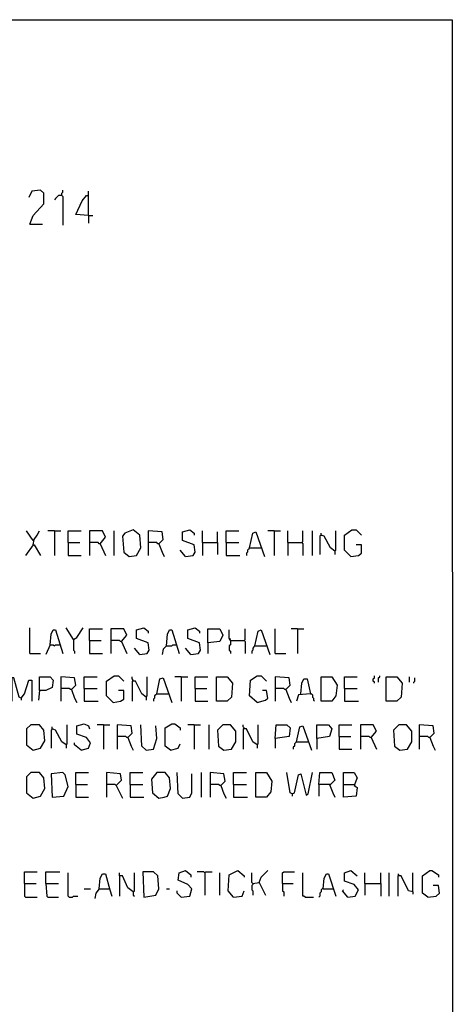
# Model space of a CAD drawing. Extents: x 0.16 to 7.56, y 0.46 to 9.88.
# Drawn here: x 6.33 to 7.56, y 7.08 to 9.88 of the extents above; entities that cross this region are included whole.
import ezdxf

# ---------------------------------------------------------------- set-up
doc = ezdxf.new("R2010")
doc.units = 0
doc.header["$MEASUREMENT"] = 0
doc.layers.add('PFV', color=7, linetype='Continuous')

msp = doc.modelspace()

# ---------------------------------------------------------------- linework, layer by layer
at = {"layer": 'PFV', "color": 0}
for points in [[(0.160606, 0.457576, 0), (0.160606, 9.884848, 0), (7.560606, 9.884848, 0), (7.563636, 0.457576, 0), (0.160606, 0.457576, 0)], [(6.360606, 9.30303, 0), (6.369697, 9.327273, 0), (6.4, 9.360606, 0), (6.4, 9.390909, 0), (6.390909, 9.4, 0), (6.366667, 9.39697, 0), (6.357576, 9.378788, 0)], [(6.451515, 9.384848, 0), (6.451515, 9.390909, 0), (6.454545, 9.393939, 0), (6.454545, 9.4, 0)], [(6.527273, 9.327273, 0), (6.527273, 9.39697, 0)], [(6.451515, 9.384848, 0), (6.442424, 9.384848, 0), (6.439394, 9.381818, 0), (6.436364, 9.378788, 0), (6.433333, 9.375758, 0), (6.430303, 9.372727, 0)], [(6.451515, 9.384848, 0), (6.454545, 9.381818, 0), (6.454545, 9.3, 0)], [(6.527273, 9.327273, 0), (6.490909, 9.330303, 0), (6.509091, 9.369697, 0), (6.521212, 9.384848, 0), (6.527273, 9.384848, 0)], [(6.360606, 9.30303, 0), (6.39697, 9.30303, 0)], [(6.527273, 9.327273, 0), (6.539394, 9.327273, 0)], [(6.527273, 9.327273, 0), (6.527273, 9.306061, 0)], [(6.642424, 8.357576, 0), (6.663636, 8.360606, 0), (6.675758, 8.381818, 0), (6.672727, 8.418182, 0), (6.654545, 8.433333, 0), (6.630303, 8.424242, 0), (6.624242, 8.415152, 0), (6.627273, 8.369697, 0), (6.642424, 8.357576, 0)], [(6.80303, 8.357576, 0), (6.824242, 8.360606, 0), (6.830303, 8.369697, 0), (6.827273, 8.390909, 0), (6.793939, 8.40303, 0), (6.793939, 8.427273, 0), (6.815152, 8.433333, 0), (6.827273, 8.424242, 0), (6.827273, 8.418182, 0)], [(7.272727, 8.357576, 0), (7.254545, 8.375758, 0), (7.254545, 8.418182, 0), (7.275758, 8.433333, 0), (7.287879, 8.433333, 0), (7.30303, 8.418182, 0)], [(6.369697, 8.40303, 0), (6.351515, 8.430303, 0)], [(6.369697, 8.390909, 0), (6.372727, 8.406061, 0), (6.381818, 8.418182, 0), (6.387879, 8.430303, 0)], [(6.430303, 8.430303, 0), (6.412121, 8.430303, 0)], [(6.430303, 8.430303, 0), (6.448485, 8.430303, 0)], [(6.430303, 8.430303, 0), (6.430303, 8.360606, 0)], [(6.469697, 8.39697, 0), (6.469697, 8.430303, 0), (6.506061, 8.430303, 0)], [(6.560606, 8.393939, 0), (6.575758, 8.412121, 0), (6.566667, 8.430303, 0), (6.530303, 8.430303, 0), (6.530303, 8.360606, 0)], [(6.6, 8.360606, 0), (6.6, 8.430303, 0)], [(6.727273, 8.393939, 0), (6.739394, 8.406061, 0), (6.736364, 8.427273, 0), (6.69697, 8.430303, 0), (6.69697, 8.360606, 0)], [(6.851515, 8.39697, 0), (6.851515, 8.430303, 0)], [(6.893939, 8.39697, 0), (6.893939, 8.427273, 0)], [(6.918182, 8.39697, 0), (6.918182, 8.430303, 0), (6.954545, 8.430303, 0)], [(6.984848, 8.381818, 0), (6.993939, 8.424242, 0), (7.00303, 8.427273, 0), (7.027273, 8.357576, 0)], [(7.054545, 8.430303, 0), (7.036364, 8.430303, 0)], [(7.054545, 8.430303, 0), (7.072727, 8.430303, 0)], [(7.054545, 8.430303, 0), (7.054545, 8.360606, 0)], [(7.093939, 8.39697, 0), (7.093939, 8.430303, 0)], [(7.133333, 8.39697, 0), (7.136364, 8.4, 0), (7.136364, 8.430303, 0)], [(7.163636, 8.360606, 0), (7.163636, 8.430303, 0)], [(7.187879, 8.418182, 0), (7.184848, 8.415152, 0), (7.184848, 8.363636, 0)], [(7.227273, 8.372727, 0), (7.215152, 8.381818, 0), (7.19697, 8.415152, 0), (7.187879, 8.418182, 0), (7.187879, 8.424242, 0)], [(7.187879, 8.418182, 0), (7.190909, 8.418182, 0)], [(7.227273, 8.372727, 0), (7.230303, 8.375758, 0), (7.230303, 8.430303, 0)], [(6.369697, 8.390909, 0), (6.348485, 8.360606, 0)], [(6.369697, 8.390909, 0), (6.372727, 8.390909, 0), (6.390909, 8.360606, 0)], [(6.469697, 8.39697, 0), (6.50303, 8.39697, 0)], [(6.469697, 8.39697, 0), (6.469697, 8.360606, 0), (6.506061, 8.360606, 0)], [(6.560606, 8.393939, 0), (6.557576, 8.393939, 0), (6.554545, 8.39697, 0), (6.530303, 8.39697, 0)], [(6.560606, 8.393939, 0), (6.575758, 8.360606, 0)], [(6.727273, 8.393939, 0), (6.724242, 8.393939, 0), (6.721212, 8.39697, 0), (6.69697, 8.39697, 0)], [(6.727273, 8.393939, 0), (6.736364, 8.369697, 0), (6.742424, 8.357576, 0)], [(6.851515, 8.39697, 0), (6.893939, 8.39697, 0), (6.893939, 8.363636, 0)], [(6.851515, 8.39697, 0), (6.851515, 8.360606, 0)], [(6.918182, 8.39697, 0), (6.954545, 8.39697, 0)], [(6.918182, 8.39697, 0), (6.918182, 8.360606, 0), (6.957576, 8.360606, 0)], [(6.984848, 8.381818, 0), (6.981818, 8.378788, 0), (6.978788, 8.375758, 0), (6.978788, 8.369697, 0), (6.975758, 8.366667, 0), (6.975758, 8.360606, 0)], [(6.984848, 8.381818, 0), (7.015152, 8.381818, 0)], [(7.015152, 8.381818, 0), (7.018182, 8.381818, 0)], [(7.093939, 8.39697, 0), (7.133333, 8.39697, 0), (7.136364, 8.393939, 0), (7.136364, 8.360606, 0)], [(7.093939, 8.39697, 0), (7.093939, 8.360606, 0)], [(7.272727, 8.357576, 0), (7.293939, 8.360606, 0), (7.30303, 8.366667, 0), (7.30303, 8.390909, 0), (7.287879, 8.390909, 0)], [(6.80303, 8.357576, 0), (6.787879, 8.375758, 0)], [(7.227273, 8.372727, 0), (7.227273, 8.363636, 0)], [(6.360606, 8.081818, 0), (6.360606, 8.154545, 0)], [(6.484848, 8.121212, 0), (6.463636, 8.154545, 0)], [(6.484848, 8.121212, 0), (6.493939, 8.127273, 0), (6.512121, 8.154545, 0)], [(6.672727, 8.078788, 0), (6.693939, 8.081818, 0), (6.7, 8.090909, 0), (6.69697, 8.112121, 0), (6.663636, 8.124242, 0), (6.663636, 8.148485, 0), (6.684848, 8.154545, 0), (6.69697, 8.145455, 0), (6.69697, 8.139394, 0)], [(6.818182, 8.078788, 0), (6.839394, 8.081818, 0), (6.845455, 8.090909, 0), (6.842424, 8.112121, 0), (6.809091, 8.124242, 0), (6.809091, 8.148485, 0), (6.830303, 8.154545, 0), (6.842424, 8.145455, 0), (6.842424, 8.139394, 0)], [(6.418182, 8.106061, 0), (6.421212, 8.136364, 0), (6.427273, 8.148485, 0), (6.433333, 8.148485, 0), (6.454545, 8.081818, 0)], [(6.530303, 8.118182, 0), (6.530303, 8.151515, 0), (6.566667, 8.151515, 0)], [(6.621212, 8.115152, 0), (6.636364, 8.133333, 0), (6.627273, 8.151515, 0), (6.590909, 8.151515, 0), (6.590909, 8.081818, 0)], [(6.748485, 8.10303, 0), (6.751515, 8.136364, 0), (6.757576, 8.148485, 0), (6.763636, 8.148485, 0), (6.784848, 8.081818, 0)], [(6.866667, 8.112121, 0), (6.866667, 8.151515, 0), (6.9, 8.151515, 0), (6.909091, 8.133333, 0), (6.9, 8.115152, 0), (6.866667, 8.112121, 0), (6.866667, 8.081818, 0)], [(6.930303, 8.118182, 0), (6.930303, 8.121212, 0), (6.927273, 8.124242, 0), (6.927273, 8.148485, 0)], [(6.969697, 8.118182, 0), (6.972727, 8.121212, 0), (6.972727, 8.151515, 0)], [(7, 8.10303, 0), (7.009091, 8.145455, 0), (7.018182, 8.148485, 0), (7.042424, 8.078788, 0)], [(7.057576, 8.081818, 0), (7.057576, 8.151515, 0)], [(7.121212, 8.151515, 0), (7.10303, 8.151515, 0)], [(7.121212, 8.151515, 0), (7.139394, 8.151515, 0)], [(7.121212, 8.151515, 0), (7.121212, 8.081818, 0)], [(6.418182, 8.106061, 0), (6.406061, 8.078788, 0)], [(6.418182, 8.106061, 0), (6.427273, 8.106061, 0), (6.430303, 8.10303, 0), (6.433333, 8.106061, 0), (6.445455, 8.106061, 0)], [(6.484848, 8.121212, 0), (6.484848, 8.090909, 0), (6.487879, 8.087879, 0), (6.487879, 8.081818, 0)], [(6.530303, 8.118182, 0), (6.563636, 8.118182, 0)], [(6.530303, 8.118182, 0), (6.530303, 8.081818, 0), (6.566667, 8.081818, 0)], [(6.621212, 8.115152, 0), (6.618182, 8.115152, 0), (6.615152, 8.118182, 0), (6.590909, 8.118182, 0)], [(6.621212, 8.115152, 0), (6.636364, 8.081818, 0)], [(6.672727, 8.078788, 0), (6.657576, 8.09697, 0)], [(6.748485, 8.10303, 0), (6.739394, 8.093939, 0), (6.736364, 8.078788, 0)], [(6.748485, 8.10303, 0), (6.763636, 8.10303, 0), (6.766667, 8.106061, 0), (6.775758, 8.106061, 0)], [(6.775758, 8.106061, 0), (6.778788, 8.106061, 0)], [(6.818182, 8.078788, 0), (6.80303, 8.09697, 0)], [(6.930303, 8.118182, 0), (6.927273, 8.121212, 0)], [(6.930303, 8.118182, 0), (6.930303, 8.106061, 0), (6.927273, 8.10303, 0), (6.927273, 8.090909, 0), (6.930303, 8.087879, 0), (6.930303, 8.081818, 0)], [(6.930303, 8.118182, 0), (6.969697, 8.118182, 0), (6.972727, 8.115152, 0), (6.972727, 8.081818, 0)], [(7, 8.10303, 0), (6.99697, 8.1, 0), (6.993939, 8.09697, 0), (6.993939, 8.090909, 0), (6.990909, 8.087879, 0), (6.990909, 8.081818, 0)], [(7, 8.10303, 0), (7.030303, 8.10303, 0)], [(7.030303, 8.10303, 0), (7.033333, 8.10303, 0)], [(6.360606, 8.081818, 0), (6.390909, 8.081818, 0)], [(7.057576, 8.081818, 0), (7.087879, 8.081818, 0)], [(6.387879, 7.975758, 0), (6.387879, 8.015152, 0), (6.418182, 8.015152, 0), (6.427273, 8.006061, 0), (6.424242, 7.984848, 0), (6.406061, 7.975758, 0), (6.387879, 7.975758, 0), (6.384848, 7.948485, 0)], [(6.478788, 7.978788, 0), (6.490909, 7.990909, 0), (6.487879, 8.012121, 0), (6.448485, 8.015152, 0), (6.448485, 7.945455, 0)], [(6.515152, 7.981818, 0), (6.515152, 8.015152, 0), (6.551515, 8.015152, 0)], [(6.59697, 7.942424, 0), (6.578788, 7.960606, 0), (6.578788, 8.00303, 0), (6.6, 8.018182, 0), (6.612121, 8.018182, 0), (6.627273, 8.00303, 0)], [(6.654545, 8.00303, 0), (6.654545, 8.006061, 0), (6.651515, 8.009091, 0), (6.651515, 8.015152, 0)], [(6.690909, 7.957576, 0), (6.693939, 7.960606, 0), (6.693939, 8.015152, 0)], [(6.790909, 8.015152, 0), (6.772727, 8.015152, 0)], [(6.790909, 8.015152, 0), (6.809091, 8.015152, 0)], [(6.790909, 8.015152, 0), (6.790909, 7.945455, 0)], [(6.830303, 7.981818, 0), (6.830303, 8.015152, 0), (6.866667, 8.015152, 0)], [(6.890909, 7.945455, 0), (6.890909, 8.015152, 0), (6.921212, 8.015152, 0), (6.936364, 7.99697, 0), (6.933333, 7.957576, 0), (6.921212, 7.945455, 0), (6.890909, 7.945455, 0)], [(7.006061, 7.942424, 0), (6.984848, 7.960606, 0), (6.987879, 8.006061, 0), (7.006061, 8.018182, 0), (7.018182, 8.018182, 0), (7.033333, 8.00303, 0)], [(7.087879, 7.978788, 0), (7.1, 7.990909, 0), (7.09697, 8.012121, 0), (7.057576, 8.015152, 0), (7.057576, 7.945455, 0)], [(7.187879, 7.945455, 0), (7.187879, 8.015152, 0), (7.218182, 8.015152, 0), (7.233333, 7.990909, 0), (7.230303, 7.960606, 0), (7.218182, 7.945455, 0), (7.187879, 7.945455, 0)], [(7.254545, 7.981818, 0), (7.254545, 8.015152, 0), (7.290909, 8.015152, 0)], [(7.339394, 7.99697, 0), (7.339394, 8, 0), (7.336364, 8.00303, 0), (7.336364, 8.009091, 0), (7.339394, 8.012121, 0), (7.339394, 8.018182, 0)], [(7.351515, 8, 0), (7.351515, 8.012121, 0), (7.354545, 8.015152, 0), (7.354545, 8.018182, 0)], [(7.372727, 7.945455, 0), (7.372727, 8.015152, 0), (7.40303, 8.015152, 0), (7.418182, 7.99697, 0), (7.415152, 7.957576, 0), (7.40303, 7.945455, 0), (7.372727, 7.945455, 0)], [(7.439394, 8, 0), (7.439394, 8.015152, 0)], [(6.336364, 7.954545, 0), (6.330303, 7.957576, 0), (6.315152, 8.012121, 0), (6.309091, 8.012121, 0), (6.309091, 7.945455, 0)], [(6.336364, 7.954545, 0), (6.345455, 7.966667, 0), (6.357576, 8.006061, 0), (6.366667, 8.006061, 0), (6.366667, 7.945455, 0)], [(6.690909, 7.957576, 0), (6.678788, 7.966667, 0), (6.660606, 8.00303, 0), (6.651515, 8.00303, 0), (6.651515, 7.945455, 0)], [(6.721212, 7.966667, 0), (6.730303, 8.009091, 0), (6.739394, 8.012121, 0), (6.763636, 7.942424, 0)], [(7.130303, 7.966667, 0), (7.133333, 7.99697, 0), (7.139394, 8.009091, 0), (7.148485, 8.009091, 0), (7.157576, 7.966667, 0), (7.124242, 7.963636, 0), (7.118182, 7.945455, 0)], [(7.451515, 7.99697, 0), (7.451515, 8, 0), (7.454545, 8.00303, 0), (7.454545, 8.012121, 0)], [(6.478788, 7.978788, 0), (6.475758, 7.978788, 0), (6.472727, 7.981818, 0), (6.448485, 7.981818, 0)], [(6.478788, 7.978788, 0), (6.487879, 7.954545, 0), (6.493939, 7.942424, 0)], [(6.515152, 7.981818, 0), (6.551515, 7.981818, 0)], [(6.515152, 7.981818, 0), (6.515152, 7.945455, 0), (6.554545, 7.945455, 0)], [(6.59697, 7.942424, 0), (6.618182, 7.945455, 0), (6.627273, 7.951515, 0), (6.627273, 7.975758, 0), (6.612121, 7.975758, 0)], [(6.690909, 7.957576, 0), (6.690909, 7.948485, 0)], [(6.721212, 7.966667, 0), (6.718182, 7.963636, 0), (6.715152, 7.960606, 0), (6.715152, 7.954545, 0), (6.712121, 7.951515, 0), (6.712121, 7.945455, 0)], [(6.721212, 7.966667, 0), (6.751515, 7.966667, 0)], [(6.751515, 7.966667, 0), (6.754545, 7.966667, 0)], [(6.830303, 7.981818, 0), (6.863636, 7.981818, 0)], [(6.830303, 7.981818, 0), (6.830303, 7.945455, 0), (6.866667, 7.945455, 0)], [(7.006061, 7.942424, 0), (7.030303, 7.948485, 0), (7.036364, 7.954545, 0), (7.033333, 7.975758, 0), (7.021212, 7.975758, 0)], [(7.087879, 7.978788, 0), (7.084848, 7.978788, 0), (7.081818, 7.981818, 0), (7.057576, 7.981818, 0)], [(7.087879, 7.978788, 0), (7.09697, 7.954545, 0), (7.10303, 7.942424, 0)], [(7.157576, 7.966667, 0), (7.160606, 7.966667, 0), (7.163636, 7.963636, 0), (7.163636, 7.957576, 0), (7.166667, 7.954545, 0), (7.166667, 7.948485, 0), (7.169697, 7.945455, 0)], [(7.254545, 7.981818, 0), (7.290909, 7.981818, 0)], [(7.254545, 7.981818, 0), (7.254545, 7.945455, 0), (7.293939, 7.945455, 0)], [(6.336364, 7.954545, 0), (6.336364, 7.948485, 0)], [(6.369697, 7.806061, 0), (6.390909, 7.812121, 0), (6.40303, 7.833333, 0), (6.4, 7.863636, 0), (6.387879, 7.878788, 0), (6.363636, 7.878788, 0), (6.351515, 7.866667, 0), (6.351515, 7.821212, 0), (6.369697, 7.806061, 0)], [(6.463636, 7.821212, 0), (6.451515, 7.830303, 0), (6.433333, 7.863636, 0), (6.424242, 7.866667, 0), (6.424242, 7.872727, 0)], [(6.463636, 7.821212, 0), (6.466667, 7.824242, 0), (6.466667, 7.878788, 0)], [(6.506061, 7.806061, 0), (6.527273, 7.812121, 0), (6.533333, 7.827273, 0), (6.521212, 7.842424, 0), (6.493939, 7.851515, 0), (6.493939, 7.875758, 0), (6.515152, 7.881818, 0), (6.527273, 7.875758, 0), (6.530303, 7.866667, 0)], [(6.569697, 7.878788, 0), (6.551515, 7.878788, 0)], [(6.569697, 7.878788, 0), (6.587879, 7.878788, 0)], [(6.569697, 7.878788, 0), (6.569697, 7.809091, 0)], [(6.639394, 7.842424, 0), (6.651515, 7.854545, 0), (6.648485, 7.875758, 0), (6.609091, 7.878788, 0), (6.609091, 7.809091, 0)], [(6.690909, 7.806061, 0), (6.678788, 7.818182, 0), (6.675758, 7.878788, 0)], [(6.690909, 7.806061, 0), (6.712121, 7.809091, 0), (6.721212, 7.839394, 0), (6.718182, 7.875758, 0)], [(6.760606, 7.806061, 0), (6.745455, 7.818182, 0), (6.745455, 7.869697, 0), (6.763636, 7.881818, 0), (6.772727, 7.881818, 0), (6.787879, 7.869697, 0), (6.787879, 7.863636, 0)], [(6.827273, 7.878788, 0), (6.809091, 7.878788, 0)], [(6.827273, 7.878788, 0), (6.845455, 7.878788, 0)], [(6.827273, 7.878788, 0), (6.827273, 7.809091, 0)], [(6.869697, 7.809091, 0), (6.869697, 7.878788, 0)], [(6.912121, 7.806061, 0), (6.933333, 7.809091, 0), (6.945455, 7.830303, 0), (6.945455, 7.860606, 0), (6.930303, 7.878788, 0), (6.909091, 7.878788, 0), (6.893939, 7.863636, 0), (6.89697, 7.818182, 0), (6.912121, 7.806061, 0)], [(6.969697, 7.866667, 0), (6.969697, 7.869697, 0), (6.966667, 7.872727, 0), (6.966667, 7.878788, 0)], [(7.006061, 7.821212, 0), (7.009091, 7.824242, 0), (7.009091, 7.878788, 0)], [(7.057576, 7.839394, 0), (7.060606, 7.878788, 0), (7.090909, 7.878788, 0), (7.1, 7.869697, 0), (7.09697, 7.845455, 0), (7.057576, 7.839394, 0), (7.057576, 7.812121, 0)], [(7.118182, 7.830303, 0), (7.127273, 7.872727, 0), (7.136364, 7.875758, 0), (7.160606, 7.806061, 0)], [(7.175758, 7.839394, 0), (7.175758, 7.878788, 0), (7.209091, 7.878788, 0), (7.218182, 7.866667, 0), (7.212121, 7.845455, 0), (7.175758, 7.839394, 0), (7.175758, 7.809091, 0)], [(7.239394, 7.845455, 0), (7.239394, 7.878788, 0), (7.275758, 7.878788, 0)], [(7.330303, 7.842424, 0), (7.345455, 7.860606, 0), (7.336364, 7.878788, 0), (7.3, 7.878788, 0), (7.3, 7.809091, 0)], [(7.412121, 7.806061, 0), (7.433333, 7.809091, 0), (7.445455, 7.830303, 0), (7.445455, 7.860606, 0), (7.430303, 7.878788, 0), (7.409091, 7.878788, 0), (7.393939, 7.863636, 0), (7.39697, 7.818182, 0), (7.412121, 7.806061, 0)], [(7.49697, 7.842424, 0), (7.509091, 7.854545, 0), (7.506061, 7.875758, 0), (7.466667, 7.878788, 0), (7.466667, 7.809091, 0)], [(6.424242, 7.866667, 0), (6.421212, 7.863636, 0), (6.421212, 7.812121, 0)], [(6.424242, 7.866667, 0), (6.427273, 7.866667, 0)], [(6.639394, 7.842424, 0), (6.636364, 7.842424, 0), (6.633333, 7.845455, 0), (6.609091, 7.845455, 0)], [(7.006061, 7.821212, 0), (6.993939, 7.830303, 0), (6.975758, 7.866667, 0), (6.966667, 7.866667, 0), (6.966667, 7.809091, 0)], [(7.239394, 7.845455, 0), (7.272727, 7.845455, 0)], [(7.239394, 7.845455, 0), (7.239394, 7.809091, 0), (7.275758, 7.809091, 0)], [(7.330303, 7.842424, 0), (7.327273, 7.842424, 0), (7.324242, 7.845455, 0), (7.3, 7.845455, 0)], [(7.49697, 7.842424, 0), (7.493939, 7.842424, 0), (7.490909, 7.845455, 0), (7.466667, 7.845455, 0)], [(6.463636, 7.821212, 0), (6.463636, 7.812121, 0)], [(6.506061, 7.806061, 0), (6.487879, 7.821212, 0), (6.487879, 7.827273, 0)], [(6.639394, 7.842424, 0), (6.648485, 7.818182, 0), (6.654545, 7.806061, 0)], [(6.760606, 7.806061, 0), (6.781818, 7.812121, 0), (6.787879, 7.824242, 0)], [(7.006061, 7.821212, 0), (7.006061, 7.812121, 0)], [(7.118182, 7.830303, 0), (7.115152, 7.827273, 0), (7.112121, 7.824242, 0), (7.112121, 7.818182, 0), (7.109091, 7.815152, 0), (7.109091, 7.809091, 0)], [(7.118182, 7.830303, 0), (7.148485, 7.830303, 0)], [(7.148485, 7.830303, 0), (7.151515, 7.830303, 0)], [(7.330303, 7.842424, 0), (7.345455, 7.809091, 0)], [(7.49697, 7.842424, 0), (7.506061, 7.818182, 0), (7.512121, 7.806061, 0)], [(6.369697, 7.669697, 0), (6.390909, 7.675758, 0), (6.40303, 7.69697, 0), (6.4, 7.727273, 0), (6.387879, 7.742424, 0), (6.363636, 7.742424, 0), (6.351515, 7.730303, 0), (6.351515, 7.684848, 0), (6.369697, 7.669697, 0)], [(6.424242, 7.672727, 0), (6.457576, 7.675758, 0), (6.469697, 7.70303, 0), (6.460606, 7.736364, 0), (6.454545, 7.742424, 0), (6.421212, 7.739394, 0), (6.424242, 7.672727, 0)], [(6.490909, 7.709091, 0), (6.490909, 7.742424, 0), (6.527273, 7.742424, 0)], [(6.606061, 7.706061, 0), (6.621212, 7.721212, 0), (6.618182, 7.739394, 0), (6.578788, 7.742424, 0), (6.578788, 7.672727, 0)], [(6.645455, 7.709091, 0), (6.645455, 7.742424, 0), (6.681818, 7.742424, 0)], [(6.727273, 7.669697, 0), (6.742424, 7.672727, 0), (6.751515, 7.675758, 0), (6.760606, 7.69697, 0), (6.757576, 7.727273, 0), (6.745455, 7.742424, 0), (6.721212, 7.742424, 0), (6.706061, 7.724242, 0), (6.709091, 7.684848, 0), (6.727273, 7.669697, 0)], [(6.793939, 7.669697, 0), (6.781818, 7.681818, 0), (6.778788, 7.742424, 0)], [(6.793939, 7.669697, 0), (6.815152, 7.672727, 0), (6.821212, 7.684848, 0), (6.821212, 7.739394, 0)], [(6.848485, 7.672727, 0), (6.848485, 7.742424, 0)], [(6.90303, 7.706061, 0), (6.915152, 7.718182, 0), (6.912121, 7.739394, 0), (6.872727, 7.742424, 0), (6.872727, 7.672727, 0)], [(6.939394, 7.709091, 0), (6.939394, 7.742424, 0), (6.975758, 7.742424, 0)], [(7.00303, 7.672727, 0), (7.00303, 7.742424, 0), (7.033333, 7.742424, 0), (7.048485, 7.718182, 0), (7.045455, 7.687879, 0), (7.033333, 7.672727, 0), (7.00303, 7.672727, 0)], [(7.106061, 7.681818, 0), (7.1, 7.684848, 0), (7.090909, 7.742424, 0)], [(7.106061, 7.681818, 0), (7.112121, 7.684848, 0), (7.124242, 7.736364, 0), (7.130303, 7.739394, 0), (7.145455, 7.678788, 0), (7.151515, 7.681818, 0), (7.163636, 7.742424, 0)], [(7.181818, 7.709091, 0), (7.184848, 7.742424, 0), (7.218182, 7.742424, 0), (7.227273, 7.721212, 0), (7.215152, 7.709091, 0), (7.181818, 7.709091, 0), (7.181818, 7.675758, 0)], [(7.251515, 7.709091, 0), (7.251515, 7.742424, 0), (7.281818, 7.742424, 0), (7.290909, 7.727273, 0), (7.281818, 7.706061, 0), (7.290909, 7.7, 0), (7.287879, 7.675758, 0), (7.251515, 7.672727, 0), (7.251515, 7.709091, 0), (7.281818, 7.709091, 0)], [(6.490909, 7.709091, 0), (6.524242, 7.709091, 0)], [(6.490909, 7.709091, 0), (6.490909, 7.672727, 0), (6.527273, 7.672727, 0)], [(6.606061, 7.706061, 0), (6.60303, 7.709091, 0), (6.578788, 7.709091, 0)], [(6.606061, 7.706061, 0), (6.624242, 7.669697, 0)], [(6.645455, 7.709091, 0), (6.681818, 7.709091, 0)], [(6.645455, 7.709091, 0), (6.645455, 7.672727, 0), (6.684848, 7.672727, 0)], [(6.90303, 7.706061, 0), (6.9, 7.706061, 0), (6.89697, 7.709091, 0), (6.872727, 7.709091, 0)], [(6.90303, 7.706061, 0), (6.912121, 7.681818, 0), (6.918182, 7.669697, 0)], [(6.939394, 7.709091, 0), (6.975758, 7.709091, 0)], [(6.939394, 7.709091, 0), (6.939394, 7.672727, 0), (6.978788, 7.672727, 0)], [(7.212121, 7.709091, 0), (7.221212, 7.684848, 0), (7.227273, 7.672727, 0)], [(7.281818, 7.709091, 0), (7.284848, 7.706061, 0)], [(7.106061, 7.681818, 0), (7.106061, 7.675758, 0)], [(6.345455, 7.427273, 0), (6.345455, 7.460606, 0), (6.381818, 7.460606, 0)], [(6.406061, 7.427273, 0), (6.406061, 7.460606, 0), (6.445455, 7.460606, 0)], [(6.472727, 7.387879, 0), (6.469697, 7.390909, 0), (6.469697, 7.457576, 0)], [(6.557576, 7.412121, 0), (6.560606, 7.442424, 0), (6.566667, 7.454545, 0), (6.575758, 7.454545, 0), (6.587879, 7.409091, 0), (6.593939, 7.390909, 0)], [(6.654545, 7.40303, 0), (6.639394, 7.415152, 0), (6.624242, 7.448485, 0), (6.615152, 7.448485, 0), (6.615152, 7.457576, 0)], [(6.654545, 7.40303, 0), (6.657576, 7.406061, 0), (6.657576, 7.457576, 0)], [(6.684848, 7.387879, 0), (6.718182, 7.393939, 0), (6.727273, 7.412121, 0), (6.724242, 7.448485, 0), (6.712121, 7.460606, 0), (6.681818, 7.460606, 0), (6.684848, 7.387879, 0)], [(6.790909, 7.387879, 0), (6.815152, 7.390909, 0), (6.821212, 7.412121, 0), (6.809091, 7.424242, 0), (6.781818, 7.436364, 0), (6.784848, 7.457576, 0), (6.80303, 7.463636, 0), (6.818182, 7.451515, 0), (6.818182, 7.445455, 0)], [(6.857576, 7.457576, 0), (6.854545, 7.460606, 0), (6.836364, 7.460606, 0)], [(6.857576, 7.457576, 0), (6.860606, 7.460606, 0), (6.878788, 7.460606, 0)], [(6.857576, 7.457576, 0), (6.857576, 7.393939, 0)], [(6.9, 7.393939, 0), (6.9, 7.457576, 0)], [(6.939394, 7.387879, 0), (6.924242, 7.406061, 0), (6.927273, 7.451515, 0), (6.951515, 7.463636, 0), (6.969697, 7.448485, 0), (6.969697, 7.445455, 0)], [(6.993939, 7.427273, 0), (6.990909, 7.430303, 0), (6.990909, 7.457576, 0)], [(7.012121, 7.430303, 0), (7.018182, 7.445455, 0), (7.036364, 7.463636, 0)], [(7.078788, 7.427273, 0), (7.078788, 7.457576, 0), (7.081818, 7.460606, 0), (7.112121, 7.460606, 0)], [(7.142424, 7.387879, 0), (7.139394, 7.390909, 0), (7.136364, 7.390909, 0), (7.136364, 7.457576, 0)], [(7.193939, 7.412121, 0), (7.19697, 7.442424, 0), (7.20303, 7.454545, 0), (7.209091, 7.454545, 0), (7.230303, 7.390909, 0)], [(7.263636, 7.387879, 0), (7.284848, 7.390909, 0), (7.293939, 7.409091, 0), (7.281818, 7.424242, 0), (7.254545, 7.433333, 0), (7.254545, 7.457576, 0), (7.272727, 7.463636, 0), (7.290909, 7.448485, 0)], [(7.312121, 7.427273, 0), (7.312121, 7.457576, 0)], [(7.357576, 7.427273, 0), (7.357576, 7.457576, 0)], [(7.381818, 7.390909, 0), (7.381818, 7.457576, 0)], [(7.409091, 7.448485, 0), (7.409091, 7.451515, 0), (7.406061, 7.454545, 0)], [(7.448485, 7.40303, 0), (7.448485, 7.457576, 0)], [(7.490909, 7.387879, 0), (7.475758, 7.4, 0), (7.475758, 7.448485, 0), (7.49697, 7.463636, 0), (7.50303, 7.463636, 0), (7.521212, 7.451515, 0), (7.521212, 7.445455, 0)], [(6.345455, 7.427273, 0), (6.378788, 7.427273, 0)], [(6.345455, 7.427273, 0), (6.345455, 7.390909, 0), (6.348485, 7.387879, 0), (6.381818, 7.387879, 0)], [(6.406061, 7.427273, 0), (6.442424, 7.427273, 0)], [(6.406061, 7.427273, 0), (6.409091, 7.390909, 0), (6.412121, 7.387879, 0), (6.442424, 7.387879, 0)], [(6.615152, 7.448485, 0), (6.615152, 7.390909, 0)], [(6.993939, 7.427273, 0), (6.993939, 7.424242, 0), (6.990909, 7.421212, 0), (6.990909, 7.409091, 0), (6.993939, 7.406061, 0), (6.993939, 7.393939, 0)], [(6.993939, 7.427273, 0), (7.012121, 7.430303, 0), (7.030303, 7.393939, 0)], [(7.078788, 7.427273, 0), (7.109091, 7.427273, 0)], [(7.078788, 7.427273, 0), (7.078788, 7.406061, 0), (7.081818, 7.40303, 0), (7.081818, 7.390909, 0)], [(7.312121, 7.427273, 0), (7.357576, 7.427273, 0), (7.357576, 7.390909, 0)], [(7.312121, 7.427273, 0), (7.312121, 7.393939, 0)], [(7.448485, 7.40303, 0), (7.436364, 7.406061, 0), (7.415152, 7.448485, 0), (7.406061, 7.448485, 0), (7.406061, 7.390909, 0)], [(6.515152, 7.412121, 0), (6.533333, 7.412121, 0)], [(6.557576, 7.412121, 0), (6.548485, 7.4, 0), (6.545455, 7.384848, 0)], [(6.557576, 7.412121, 0), (6.584848, 7.412121, 0)], [(6.584848, 7.412121, 0), (6.587879, 7.412121, 0)], [(6.654545, 7.40303, 0), (6.654545, 7.393939, 0), (6.657576, 7.390909, 0)], [(6.748485, 7.412121, 0), (6.757576, 7.412121, 0)], [(6.790909, 7.387879, 0), (6.787879, 7.390909, 0), (6.784848, 7.393939, 0), (6.781818, 7.39697, 0), (6.778788, 7.4, 0), (6.778788, 7.406061, 0)], [(6.939394, 7.387879, 0), (6.963636, 7.390909, 0), (6.969697, 7.406061, 0)], [(7.193939, 7.412121, 0), (7.190909, 7.412121, 0), (7.187879, 7.409091, 0), (7.187879, 7.40303, 0), (7.184848, 7.4, 0), (7.184848, 7.390909, 0), (7.181818, 7.387879, 0)], [(7.193939, 7.412121, 0), (7.221212, 7.412121, 0)], [(7.221212, 7.412121, 0), (7.224242, 7.412121, 0)], [(7.263636, 7.387879, 0), (7.248485, 7.406061, 0), (7.251515, 7.409091, 0)], [(7.448485, 7.40303, 0), (7.448485, 7.39697, 0)], [(7.490909, 7.387879, 0), (7.515152, 7.390909, 0), (7.524242, 7.4, 0), (7.521212, 7.421212, 0), (7.506061, 7.421212, 0)], [(6.472727, 7.387879, 0), (6.481818, 7.387879, 0), (6.484848, 7.390909, 0), (6.49697, 7.390909, 0)], [(7.142424, 7.387879, 0), (7.166667, 7.387879, 0)]]:
    msp.add_polyline3d(points, dxfattribs=at)

doc.saveas('drawing.dxf')
